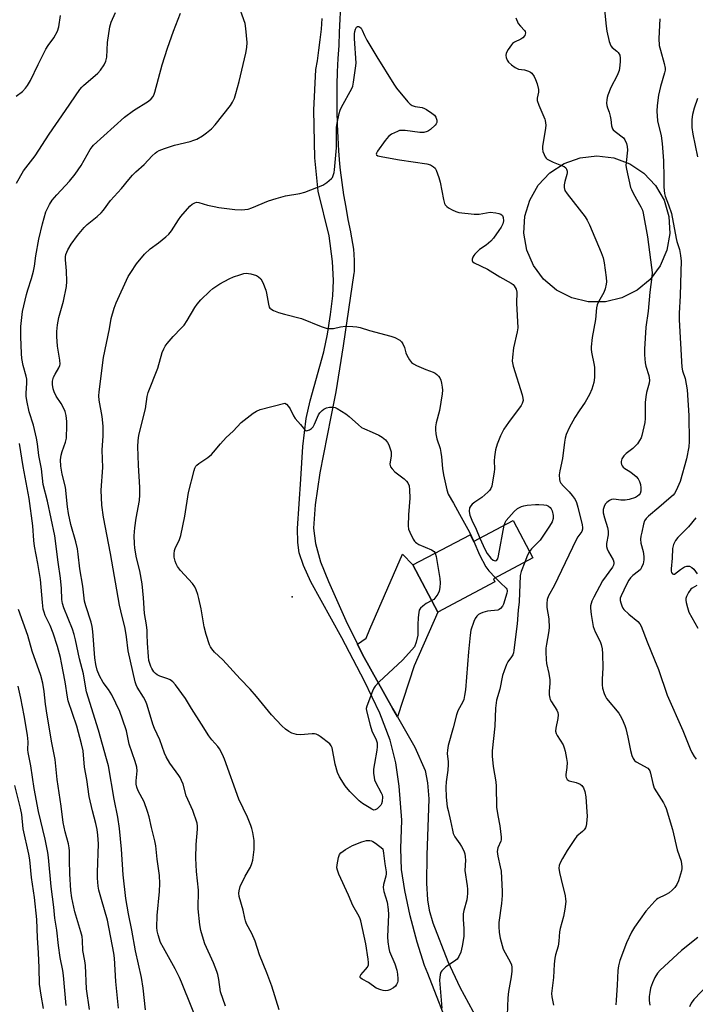
# Model space of a CAD drawing. Units: inches. Extents: x 1171771 to 1177771, y 549458 to 553458.
# Drawn here: x 1176628 to 1176867, y 549679 to 550027 of the extents above; entities that cross this region are included whole.
import ezdxf

# ---------------------------------------------------------------- set-up
doc = ezdxf.new("R2010")
doc.units = ezdxf.units.IN
doc.header["$MEASUREMENT"] = 0
for name, color, linetype in [('BLDG-Footprint', 5, 'Continuous'), ('ELEV-Spot Elevation', 7, 'Continuous'), ('TRANS-Driveway', 251, 'Continuous'), ('TRANS-Road', 130, 'Continuous'), ('Undefined', 1, 'Continuous')]:
    doc.layers.add(name, color=color, linetype=linetype)

msp = doc.modelspace()

# ---------------------------------------------------------------- linework, layer by layer
at = {"layer": 'BLDG-Footprint'}
for points, elevation in [([(1176841.29, 549928.46), (1176835.44, 549927.08), (1176829.39, 549927.08), (1176823.54, 549928.48), (1176818.18, 549931.19), (1176813.58, 549935.06), (1176810, 549939.88), (1176807.62, 549945.4), (1176806.59, 549951.32), (1176806.95, 549957.32), (1176808.68, 549963.08), (1176811.69, 549968.28), (1176815.82, 549972.64), (1176820.84, 549975.94), (1176826.49, 549977.99), (1176832.46, 549978.68), (1176838.43, 549977.98), (1176844.08, 549975.92), (1176849.09, 549972.61), (1176853.22, 549968.24), (1176856.22, 549963.03), (1176857.94, 549957.27), (1176858.28, 549951.27), (1176857.23, 549945.36), (1176854.85, 549939.84), (1176851.26, 549935.02), (1176846.66, 549931.16)], 351.31), ([(1176802.81, 549849.78), (1176809.83, 549836.54), (1176795.85, 549829.14), (1176796.38, 549828.14), (1176776.15, 549817.42), (1176767.35, 549834.04), (1176787.57, 549844.76), (1176788.84, 549842.38)], 356.01)]:
    msp.add_lwpolyline(points, close=True, dxfattribs=dict(at, elevation=elevation))
at = {"layer": 'ELEV-Spot Elevation'}
msp.add_point((1176724.64, 549822.75, 359.14), dxfattribs=at)
at = {"layer": 'TRANS-Driveway'}
msp.add_lwpolyline([(1176761.95, 549780.31), (1176760.28, 549783.24), (1176749.52, 549802.38), (1176747.7, 549806.1), (1176750.82, 549808.13), (1176752.15, 549811.34), (1176763.71, 549837.88), (1176767.35, 549834.04), (1176776.15, 549817.42), (1176767.85, 549798.44)], close=True, dxfattribs=at)
at = {"layer": 'TRANS-Road'}
for points in [[(1176741.83, 550034.09, 0), (1176741.32, 550022.38, 0), (1176741.09, 550017.7, 0), (1176740.81, 550013.06, 0), (1176740.6, 550008.41, 0), (1176740.48, 550003.76, 0), (1176740.43, 549999.11, 0), (1176740.46, 549994.46, 0), (1176740.57, 549989.81, 0), (1176740.76, 549985.16, 0), (1176741.04, 549980.52, 0), (1176741.39, 549975.88, 0), (1176741.59, 549973.59, 0), (1176742.18, 549969.23, 0), (1176742.84, 549964.87, 0), (1176743.57, 549960.53, 0), (1176744.37, 549956.2, 0), (1176745.23, 549951.88, 0), (1176745.26, 549951.71, 0), (1176745.68, 549949.74, 0), (1176746.02, 549947.75, 0), (1176746.28, 549945.76, 0), (1176746.46, 549943.76, 0), (1176746.56, 549941.74, 0), (1176746.58, 549939.73, 0), (1176746.52, 549937.72, 0), (1176746.48, 549937.16, 0), (1176742.72, 549911.58, 0), (1176740.05, 549895.32, 0), (1176738.34, 549886.41, 0), (1176734.44, 549866.61, 0), (1176732.73, 549855.32, 0), (1176732.19, 549847.11, 0), (1176732.85, 549841.62, 0), (1176734.69, 549835.18, 0), (1176737.46, 549828.17, 0), (1176743.66, 549814.36, 0), (1176747.7, 549806.1, 0), (1176749.52, 549802.38, 0), (1176760.28, 549783.24, 0), (1176761.95, 549780.31, 0), (1176767.99, 549769.68, 0), (1176771.65, 549761.34, 0), (1176772.57, 549757.06, 0), (1176772.97, 549751.33, 0), (1176772.23, 549731.45, 0), (1176772.17, 549721.54, 0), (1176772.47, 549715.7, 0), (1176773.12, 549712.02, 0), (1176774.43, 549707.47, 0), (1176779.65, 549693.87, 0), (1176783.92, 549684.75, 0), (1176796.23, 549662.11, 0)], [(1176781.25, 549667.41, 0), (1176772.61, 549689.63, 0), (1176771.47, 549692.47, 0), (1176768.81, 549700.74, 0), (1176766.36, 549710.03, 0), (1176764.48, 549718.91, 0), (1176763.36, 549726.38, 0), (1176763.12, 549733.85, 0), (1176763.47, 549743.79, 0), (1176762.44, 549755.82, 0), (1176761.35, 549764.04, 0), (1176759.31, 549772.13, 0), (1176755.67, 549781.63, 0), (1176750.28, 549792.99, 0), (1176742.22, 549808.28, 0), (1176731.21, 549828.09, 0), (1176728.6, 549833.87, 0), (1176727.14, 549838.4, 0), (1176726.61, 549842.03, 0), (1176726.49, 549847, 0), (1176727.65, 549864.37, 0), (1176728.43, 549875.99, 0), (1176729.59, 549885.88, 0), (1176731, 549892.14, 0), (1176735.89, 549909.43, 0), (1176737.13, 549915.61, 0), (1176738.23, 549922.65, 0), (1176738.98, 549929.19, 0), (1176739.3, 549934.66, 0), (1176738.95, 549941.36, 0), (1176737.74, 549950.41, 0), (1176733.86, 549966.19, 0), (1176732.61, 549977.95, 0), (1176732.32, 549994.87, 0), (1176733.01, 550009.21, 0), (1176733.54, 550012.3, 0), (1176734.1, 550016.03, 0), (1176734.58, 550019.76, 0), (1176734.98, 550023.51, 0), (1176735.3, 550027.26, 0)]]:
    msp.add_polyline3d(points, dxfattribs=at)
at = {"layer": 'Undefined'}
for points, elevation in [([(1176626.93, 549999.84), (1176629.24, 550001.5), (1176630.33, 550002.61), (1176630.99, 550003.58), (1176632.01, 550005.38), (1176634.73, 550010.96), (1176637.51, 550016.44), (1176638.34, 550017.76), (1176640.33, 550020.46), (1176641.57, 550022.72), (1176642.04, 550024.36), (1176642.72, 550028.3)], 346), ([(1176868.01, 549998.92), (1176866.88, 549995.51), (1176866.27, 549993.29), (1176866.05, 549991.58), (1176866.03, 549988.69), (1176866.37, 549986.34), (1176867.99, 549978.31)], 346), ([(1176819.88, 549975.31), (1176820.82, 549974.9), (1176821.46, 549974.43), (1176821.74, 549974), (1176821.96, 549973.24), (1176821.97, 549972.7), (1176821.86, 549972.13), (1176821.06, 549969.57), (1176820.85, 549968.49), (1176820.82, 549967.45), (1176821.13, 549966.44), (1176821.91, 549965.24), (1176828.24, 549957.1), (1176829.06, 549955.9), (1176829.83, 549954.31), (1176833.98, 549944.56), (1176834.7, 549942.64), (1176835.01, 549940.92), (1176835.69, 549935.65), (1176835.82, 549934.19), (1176835.78, 549933.34), (1176835.39, 549931.69), (1176834.91, 549930.35), (1176832.99, 549927.08)], 352), ([(1176842.76, 549976.4), (1176842.72, 549975.34), (1176842.87, 549974.01), (1176844.35, 549967.56), (1176844.67, 549966.75), (1176845.31, 549965.47), (1176846.41, 549963.44), (1176848.03, 549960.7), (1176848.55, 549959.45), (1176848.86, 549958.39), (1176850.29, 549950.03), (1176851.81, 549939.19), (1176851.97, 549937.42), (1176851.91, 549935.89)], 350), ([(1176720.07, 549676.73), (1176717.39, 549685.09), (1176715.66, 549689.83), (1176713.07, 549696.19), (1176711.5, 549701.05), (1176710.31, 549703.79), (1176708.53, 549707.22), (1176708.09, 549708.24), (1176707.83, 549709.17), (1176707.27, 549711.98), (1176705.93, 549716.87), (1176705.81, 549718), (1176705.83, 549718.84), (1176706.26, 549720.39), (1176708, 549724.07), (1176709.91, 549727.19), (1176710.42, 549728.48), (1176710.66, 549729.64), (1176711.17, 549733.48), (1176711.14, 549736.65), (1176711.01, 549738.08), (1176710.75, 549739.5), (1176710.4, 549740.9), (1176710.03, 549741.97), (1176708.84, 549744.87), (1176705.73, 549751.2), (1176700.68, 549765.45), (1176699.99, 549767.04), (1176698.92, 549769.01), (1176698.28, 549769.91), (1176696.26, 549772.25), (1176695.21, 549773.61), (1176692.61, 549777.82), (1176689, 549783.34), (1176686.89, 549786.85), (1176683.4, 549791.7), (1176682.38, 549792.78), (1176681.45, 549793.49), (1176680.65, 549793.85), (1176677.86, 549794.77), (1176676.92, 549795.23), (1176676.29, 549795.68), (1176675.75, 549796.27), (1176675, 549797.4), (1176674.62, 549798.12), (1176674.22, 549799.18), (1176673.93, 549800.28), (1176673.75, 549801.72), (1176673.42, 549806.37), (1176673.39, 549809.41), (1176673.29, 549810.87), (1176673.07, 549812.89), (1176672.45, 549816.84), (1176672.06, 549822.49), (1176671.57, 549827.33), (1176670.78, 549832), (1176669.53, 549836.56), (1176668.99, 549839.94), (1176668.8, 549841.63), (1176668.79, 549844.4), (1176668.96, 549847.18), (1176669.47, 549850.65), (1176670.58, 549856.79), (1176670.76, 549858.84), (1176670.77, 549861.47), (1176670.26, 549869.37), (1176670.09, 549875.91), (1176670.13, 549877.92), (1176670.43, 549879.94), (1176672.72, 549889.24), (1176673.38, 549893.64), (1176673.7, 549895.07), (1176677.08, 549903.66), (1176678.67, 549909.21), (1176679.2, 549910.46), (1176679.71, 549911.42), (1176680.4, 549912.35), (1176682.49, 549914.78), (1176685.42, 549917.77), (1176686.38, 549918.85), (1176687.46, 549920.47), (1176690.17, 549925.09), (1176690.98, 549926.25), (1176692.37, 549927.76), (1176695.46, 549930.87), (1176696.62, 549931.78), (1176699.07, 549933.44), (1176702.32, 549935.24), (1176703.91, 549935.92), (1176706.13, 549936.66), (1176707.52, 549937.07), (1176708.36, 549937.2), (1176709.21, 549937.13), (1176710.06, 549936.96), (1176712.02, 549936.39), (1176712.75, 549935.98), (1176713.56, 549935.17), (1176714.25, 549933.93), (1176715.26, 549931.25), (1176715.54, 549930.11), (1176716.23, 549926.31), (1176716.55, 549925.22), (1176716.76, 549924.85), (1176717.05, 549924.55), (1176718.01, 549924.01), (1176719.84, 549923.33), (1176721.88, 549922.69), (1176727.9, 549921.22), (1176734.94, 549918.37), (1176736.62, 549917.78), (1176737.66, 549917.65), (1176739.28, 549917.67), (1176741.68, 549918.24), (1176743.46, 549918.47), (1176746.11, 549918.4), (1176747.57, 549918.27), (1176748.69, 549918.01), (1176752.04, 549916.98), (1176759.55, 549914.99), (1176760.92, 549914.45), (1176762.71, 549913.49), (1176763.35, 549912.97), (1176763.84, 549912.27), (1176764.42, 549910.92), (1176764.9, 549909.04), (1176765.2, 549908.26), (1176766.19, 549906.53), (1176766.87, 549905.64), (1176767.53, 549905.11), (1176768.59, 549904.58), (1176771.91, 549903.18), (1176774.51, 549902.23), (1176775.21, 549901.87), (1176775.84, 549901.41), (1176776.39, 549900.86), (1176776.85, 549900.19), (1176777.2, 549899.42), (1176777.52, 549898.32), (1176777.75, 549896.89), (1176777.8, 549895.83), (1176777.73, 549894.5), (1176776.73, 549888.71), (1176775.58, 549884.28), (1176775.37, 549882.91), (1176775.29, 549881.82), (1176775.46, 549880.39), (1176775.83, 549878.69), (1176776.94, 549875.19), (1176777.27, 549873.87), (1176777.5, 549872.25), (1176777.8, 549868.13), (1176778.18, 549865.95), (1176779.37, 549860.59), (1176779.85, 549859.12), (1176781.73, 549855.89), (1176783.78, 549851.97), (1176787.33, 549845.65), (1176788.85, 549842.38)], 356), ([(1176851.91, 549935.89), (1176851.2, 549930.55), (1176850.56, 549923.73), (1176849.73, 549918.18), (1176849.27, 549910.32), (1176849.25, 549908.3), (1176849.52, 549905.52), (1176849.79, 549904.39), (1176850.82, 549901.01), (1176851.07, 549899.44), (1176850.93, 549898.34), (1176849.99, 549895.08), (1176849.71, 549893.44), (1176849.56, 549891.48), (1176849.5, 549885.84), (1176849.36, 549884.38), (1176848.4, 549879.85), (1176848.1, 549879.05), (1176847.56, 549878.05), (1176846.77, 549876.87), (1176846.01, 549876), (1176845.12, 549875.23), (1176842.76, 549873.46), (1176841.93, 549872.67), (1176841.23, 549871.55), (1176841, 549870.62), (1176841.02, 549870.11), (1176841.14, 549869.59), (1176841.36, 549869.1), (1176841.69, 549868.68), (1176842.36, 549868.16), (1176844.14, 549867.09), (1176845.09, 549866.43), (1176846.38, 549865.29), (1176847.1, 549864.46), (1176847.57, 549863.6), (1176847.87, 549862.52), (1176848.03, 549861.35), (1176847.98, 549860.18), (1176847.75, 549859.37), (1176847.45, 549858.9), (1176846.83, 549858.32), (1176846.07, 549857.93), (1176843.83, 549857.23), (1176842.39, 549856.97), (1176840.95, 549856.99), (1176838.44, 549857.3), (1176837.66, 549857.24), (1176836.91, 549856.88), (1176836, 549856.15), (1176835.4, 549855.51), (1176834.97, 549854.76), (1176834.67, 549853.66), (1176834.69, 549852.44), (1176835.14, 549850.72), (1176836.24, 549847.31), (1176836.45, 549845.99), (1176836.38, 549844.71), (1176835.86, 549841.63), (1176835.84, 549840.55), (1176836.04, 549839.77), (1176836.5, 549838.75), (1176838.19, 549835.85), (1176838.42, 549835.09), (1176838.42, 549834.55), (1176838.3, 549834.02), (1176837.91, 549833.25), (1176834.45, 549828.39), (1176831.35, 549822.61), (1176830.68, 549821.28), (1176830.37, 549820.46), (1176830.21, 549819.64), (1176830.16, 549818.81), (1176830.38, 549816.53), (1176830.83, 549813.68), (1176831.15, 549812.28), (1176831.81, 549810.41), (1176833.65, 549806.97), (1176833.96, 549805.99), (1176834.3, 549804.38), (1176834.46, 549802.68), (1176834.6, 549797.71), (1176834.34, 549793.67), (1176834.33, 549791.62), (1176834.47, 549790.48), (1176835.01, 549788.58), (1176835.44, 549787.54), (1176835.9, 549786.81), (1176840.24, 549781.62), (1176840.72, 549780.88), (1176841.37, 549779.55), (1176842.28, 549777.35), (1176842.64, 549776.23), (1176843.36, 549773.15), (1176844.29, 549768.44), (1176844.76, 549766.71), (1176845.23, 549765.65), (1176845.75, 549764.97), (1176846.39, 549764.44), (1176850.41, 549762.24), (1176850.96, 549761.67), (1176851.21, 549761.21), (1176851.45, 549760.43), (1176852.19, 549756.81), (1176852.71, 549755.19), (1176856, 549749.98), (1176856.51, 549748.99), (1176856.92, 549747.91), (1176859.14, 549740.56), (1176860.84, 549733.36), (1176862.23, 549729.28), (1176862.55, 549727.34), (1176862.55, 549726.79), (1176862.4, 549725.95), (1176861.27, 549722.39), (1176860.73, 549721.06), (1176860.02, 549719.96), (1176859.12, 549719.02), (1176858.07, 549718.19), (1176856.69, 549717.39), (1176854.06, 549716.11), (1176853.56, 549715.8), (1176852.9, 549715.23), (1176849.75, 549711.69), (1176845.73, 549706.03), (1176844.74, 549704.28), (1176842.87, 549700.41), (1176840.59, 549694.19), (1176840.04, 549692.34), (1176839.86, 549690.64), (1176839.65, 549685.51), (1176839.29, 549680.22), (1176839.12, 549678.52)], 350), ([(1176832.99, 549927.08), (1176832.57, 549926.03), (1176832.31, 549924.98), (1176831.98, 549920.83), (1176830.81, 549914.42), (1176830.38, 549911.22), (1176830.4, 549910.37), (1176830.54, 549909.25), (1176831.46, 549904.73), (1176831.57, 549903.86), (1176831.56, 549900.29), (1176831.37, 549898.56), (1176830.69, 549896.16), (1176829.87, 549894.34), (1176828.3, 549891.58), (1176826.13, 549888.54), (1176824.67, 549886.19), (1176822.63, 549882.48), (1176821.6, 549880.23), (1176821.22, 549878.88), (1176820.95, 549877.49), (1176820.28, 549871.64), (1176819.31, 549867.28), (1176819.15, 549865.87), (1176819.2, 549864.22), (1176819.36, 549863.71), (1176819.74, 549862.99), (1176820.59, 549861.89), (1176822.59, 549859.87), (1176823.7, 549858.56), (1176824.71, 549857.17), (1176825.21, 549856.17), (1176825.73, 549854.54), (1176827.21, 549848.21), (1176827.39, 549847.27), (1176827.39, 549846.65), (1176827.08, 549845.83), (1176825.73, 549843.96), (1176825.14, 549842.92), (1176817.38, 549826.73), (1176815.35, 549823.14), (1176814.85, 549821.81), (1176814.72, 549820.45), (1176814.78, 549819.05), (1176815.4, 549814.97), (1176815.51, 549811.81), (1176815.37, 549810.09), (1176814.6, 549806.1), (1176814.4, 549804.66), (1176814.37, 549803.21), (1176814.48, 549800.6), (1176814.65, 549799.16), (1176815.41, 549795.68), (1176815.74, 549793.41), (1176815.77, 549792.25), (1176815.55, 549789.3), (1176815.61, 549788.15), (1176815.79, 549787.01), (1176815.95, 549786.47), (1176816.34, 549785.7), (1176818.25, 549782.73), (1176818.58, 549781.93), (1176818.77, 549781.1), (1176818.66, 549779.73), (1176817.9, 549776.36), (1176817.85, 549775.26), (1176818.07, 549774.52), (1176818.43, 549773.8), (1176820.47, 549770.42), (1176820.89, 549769.36), (1176821.19, 549768.24), (1176821.72, 549765.65), (1176821.92, 549764.2), (1176821.85, 549762.41), (1176821.4, 549759.95), (1176821.43, 549759.42), (1176821.58, 549758.9), (1176821.98, 549758.22), (1176822.62, 549757.78), (1176825.16, 549757.1), (1176826.52, 549756.54), (1176827.13, 549756.06), (1176827.72, 549755.27), (1176828.18, 549754.01), (1176828.53, 549752.1), (1176828.93, 549746.75), (1176828.95, 549745.28), (1176828.8, 549742.67), (1176828.67, 549741.83), (1176828.39, 549741.06), (1176827.93, 549740.4), (1176827.36, 549739.79), (1176825.38, 549738.15), (1176824.49, 549737.02), (1176821.97, 549733.07), (1176820.32, 549730.29), (1176819.47, 549728.78), (1176819.09, 549727.77), (1176819.02, 549726.81), (1176819.21, 549725.38), (1176819.77, 549722.8), (1176821.19, 549717.05), (1176821.39, 549715.89), (1176821.41, 549715.02), (1176821.1, 549712.37), (1176820.68, 549709.74), (1176819.42, 549705.47), (1176819.16, 549704.32), (1176818.92, 549701.02), (1176818.69, 549699.26), (1176817.82, 549696.16), (1176817.58, 549695.05), (1176817.35, 549692.87), (1176817.05, 549688.22), (1176816.42, 549682.5), (1176816.45, 549681.37), (1176817.09, 549678.41)], 352), ([(1176774.03, 549821.44), (1176772.02, 549820.38), (1176770.81, 549819.54), (1176769.99, 549818.75), (1176769.62, 549818.06), (1176769.41, 549817.26), (1176769.26, 549815.52), (1176769.14, 549812.89), (1176769.12, 549809.28), (1176768.51, 549806.75), (1176767.89, 549805.16), (1176767.02, 549804.03), (1176763.61, 549800.43), (1176755.44, 549792.7), (1176754.04, 549791.24), (1176753.58, 549790.51), (1176753.09, 549789.43), (1176751.03, 549784.17), (1176750.86, 549783.33), (1176750.92, 549782.5), (1176752.21, 549777.44), (1176752.84, 549775.45), (1176754.39, 549772.28), (1176754.67, 549771.21), (1176754.72, 549769.77), (1176754.63, 549768.6), (1176753.72, 549763.9), (1176753.46, 549761.86), (1176753.42, 549760.39), (1176753.6, 549758.91), (1176753.81, 549758.05), (1176754.16, 549757.23), (1176756.15, 549753.53), (1176756.43, 549752.77), (1176756.54, 549752.05), (1176756.42, 549750.38), (1176756.21, 549749.59), (1176755.97, 549749.12), (1176755.47, 549748.49), (1176754.67, 549747.78), (1176754.04, 549747.44), (1176753.58, 549747.4), (1176752.84, 549747.67), (1176751.83, 549748.26), (1176749.56, 549749.74), (1176748.37, 549750.63), (1176744.98, 549753.97), (1176743.39, 549755.92), (1176741.42, 549759.11), (1176740.66, 549760.63), (1176739.85, 549763.61), (1176738.8, 549769.38), (1176738.48, 549770.15), (1176737.96, 549770.77), (1176734.54, 549773.43), (1176733.84, 549773.9), (1176733.09, 549774.24), (1176732.54, 549774.33), (1176731.68, 549774.33), (1176727.53, 549773.98), (1176726.13, 549774.11), (1176725.31, 549774.29), (1176724.52, 549774.58), (1176723.5, 549775.17), (1176722.28, 549776.03), (1176720.98, 549777.22), (1176717.31, 549781.01), (1176711.98, 549787.55), (1176709.76, 549790.15), (1176706.19, 549793.78), (1176700.06, 549800.47), (1176697.2, 549803.25), (1176696.23, 549804.35), (1176695.72, 549805.07), (1176695.35, 549805.86), (1176694.15, 549809.48), (1176693.54, 549812.2), (1176692.4, 549818.53), (1176691.64, 549822.22), (1176691.28, 549823.62), (1176690.7, 549825.27), (1176690.21, 549826.33), (1176689.37, 549827.54), (1176685.1, 549832.09), (1176684.1, 549833.46), (1176683.6, 549834.4), (1176683.24, 549835.4), (1176682.93, 549836.85), (1176682.86, 549838.01), (1176683.04, 549839.12), (1176683.28, 549839.91), (1176684.76, 549843.09), (1176685.21, 549844.44), (1176686.66, 549851.25), (1176687.97, 549859.66), (1176689.94, 549867.44), (1176690.19, 549868.22), (1176690.56, 549868.94), (1176690.93, 549869.37), (1176691.6, 549869.93), (1176694.77, 549872.09), (1176696.07, 549873.13), (1176696.86, 549873.98), (1176699.29, 549876.93), (1176701.29, 549879.13), (1176703.75, 549881.32), (1176706.63, 549884.4), (1176710.8, 549887.75), (1176711.98, 549888.47), (1176713.26, 549888.99), (1176721.99, 549891.31), (1176722.64, 549890.9), (1176723.33, 549890.09), (1176723.87, 549889.2), (1176725.06, 549886.82), (1176725.68, 549885.83), (1176727.62, 549883.71), (1176729.12, 549881.85), (1176729.63, 549881.51), (1176730.05, 549881.54), (1176730.74, 549881.85), (1176731.42, 549882.32), (1176732.03, 549882.91), (1176732.55, 549883.79), (1176733.97, 549887.08), (1176734.46, 549887.8), (1176735.25, 549888.65), (1176735.89, 549889.14), (1176736.82, 549889.58), (1176737.89, 549889.79), (1176739.26, 549889.81), (1176739.79, 549889.72), (1176740.6, 549889.4), (1176743.63, 549887.48), (1176744.78, 549886.54), (1176748.05, 549883.54), (1176749.2, 549882.65), (1176750.24, 549882.13), (1176752.97, 549881.02), (1176755.27, 549879.89), (1176756.5, 549879.18), (1176757.62, 549878.28), (1176758.31, 549877.4), (1176758.8, 549876.48), (1176759.31, 549875.16), (1176759.61, 549874.06), (1176759.69, 549873.5), (1176759.66, 549872.64), (1176759.23, 549869.67), (1176759.28, 549869.21), (1176759.48, 549868.72), (1176759.98, 549868.04), (1176761.01, 549866.99), (1176764.2, 549864.45), (1176765.05, 549863.69), (1176765.55, 549863.04), (1176766, 549862.06), (1176766.2, 549860.62), (1176766.25, 549857.65), (1176765.81, 549851.72), (1176765.7, 549847.86), (1176765.81, 549846.7), (1176766.21, 549845.6), (1176767.43, 549843.23), (1176767.9, 549842.49), (1176768.28, 549842.07), (1176768.72, 549841.74), (1176769.47, 549841.34), (1176773.97, 549839.41), (1176774.82, 549838.83), (1176775.23, 549838.22)], 358), ([(1176799.68, 549848.12), (1176799.97, 549849.03), (1176800.36, 549849.73), (1176803.22, 549853.01), (1176804.3, 549853.96), (1176805.8, 549854.77), (1176806.63, 549855.01), (1176807.79, 549855.19), (1176810.73, 549855.48), (1176811.92, 549855.48), (1176813.72, 549855.32), (1176814.59, 549855.16), (1176815.35, 549854.84), (1176815.93, 549854.35), (1176816.23, 549853.94), (1176816.56, 549853.19), (1176816.92, 549851.55), (1176816.92, 549850.43), (1176816.61, 549849.34), (1176815.7, 549847.8), (1176812.37, 549842.86), (1176811.6, 549841.98), (1176809.33, 549839.75), (1176808.6, 549838.86)], 354), ([(1176867.39, 549850.68), (1176864.91, 549847.58), (1176861.03, 549843.8), (1176860.26, 549842.72), (1176859.54, 549841.27), (1176859.23, 549839.88), (1176859.06, 549836.41), (1176858.7, 549832.7), (1176858.72, 549831.89), (1176858.84, 549831.43), (1176859.2, 549830.93), (1176859.54, 549830.78), (1176859.94, 549830.83), (1176861.97, 549832.42), (1176863.45, 549833.36), (1176864.22, 549833.64), (1176865.18, 549833.57), (1176866.05, 549833.17), (1176866.75, 549832.51), (1176867.88, 549830.88)], 346), ([(1176791.03, 549843.53), (1176792.74, 549839.66), (1176793.63, 549838.12), (1176794.97, 549836.48), (1176795.79, 549835.71), (1176796.41, 549835.48), (1176796.94, 549835.64), (1176797.35, 549836.17), (1176797.66, 549837.24), (1176799.68, 549848.12)], 354), ([(1176788.85, 549842.38), (1176790.95, 549837.6), (1176793.19, 549833.39), (1176794.19, 549831.93), (1176796.52, 549829.49)], 356), ([(1176808.6, 549838.86), (1176807.93, 549837.56), (1176806.91, 549834.99)], 354), ([(1176775.23, 549838.22), (1176775.53, 549837.09), (1176776.85, 549829.21), (1176776.97, 549827.77), (1176776.92, 549826.08), (1176776.69, 549824.73), (1176776.18, 549823.7), (1176775.14, 549822.3), (1176774.73, 549821.9), (1176774.03, 549821.44)], 358), ([(1176806.91, 549834.99), (1176805.63, 549831.72), (1176805.29, 549830.29), (1176804.92, 549820.98), (1176804.6, 549818.11), (1176804.21, 549813.24), (1176803.11, 549803.97), (1176802.92, 549802.97), (1176802.68, 549802.25), (1176802.27, 549801.55), (1176800.94, 549799.86), (1176800.44, 549798.81), (1176799.62, 549796.61), (1176799.1, 549794.94), (1176798.13, 549790.12), (1176796.95, 549786.26), (1176796.53, 549783.42), (1176796.28, 549777.03), (1176795.38, 549768.38), (1176795.44, 549766.46), (1176795.74, 549762.75), (1176796.68, 549757.34), (1176796.86, 549755.87), (1176796.91, 549748.39), (1176797.37, 549745.43), (1176798.15, 549741.86), (1176798.55, 549737.78), (1176798.52, 549736.93), (1176798.4, 549736.38), (1176797.45, 549734.08), (1176797.19, 549732.8), (1176797.36, 549731.07), (1176798.27, 549727.29), (1176798.55, 549725.84), (1176798.97, 549718.62), (1176798.93, 549717.19), (1176798.65, 549714.35), (1176797.8, 549707.66), (1176797.74, 549706.2), (1176797.83, 549704.13), (1176798.21, 549702.11), (1176799.32, 549698.16), (1176799.94, 549696.87), (1176801.78, 549693.74), (1176802.21, 549692.66), (1176802.37, 549691.86), (1176802.32, 549690.43), (1176802.08, 549688.41), (1176801.22, 549683.25), (1176800.97, 549680.99), (1176800.68, 549674.93)], 354), ([(1176796.52, 549829.49), (1176798.32, 549827.69), (1176800.38, 549825.88), (1176800.63, 549825.48), (1176800.7, 549825.22), (1176800.7, 549824.77), (1176800.54, 549824.05), (1176799.41, 549820.21), (1176799.02, 549819.46), (1176798.32, 549818.61), (1176797.89, 549818.3), (1176797.4, 549818.11), (1176793.77, 549817.68), (1176792.04, 549817.25), (1176791.22, 549816.95), (1176790.52, 549816.52), (1176789.98, 549815.95), (1176789.36, 549815.07), (1176788.86, 549814.06), (1176787.89, 549810.98), (1176787.58, 549809.26), (1176787.01, 549803.36), (1176785.95, 549789.87), (1176785.66, 549787.87), (1176785.33, 549786.5), (1176785.03, 549785.7), (1176783.26, 549782.44), (1176782.73, 549781.06), (1176781.65, 549776.52), (1176779.88, 549770.18), (1176779.54, 549768.52), (1176779.5, 549767.42), (1176779.82, 549764.39), (1176779.84, 549763.52), (1176779.67, 549761.55), (1176779.13, 549757.41), (1176779.04, 549755.45), (1176779.17, 549751.95), (1176779.52, 549748.58), (1176779.79, 549747.19), (1176780.69, 549743.6), (1176781.3, 549740.25), (1176781.6, 549739.15), (1176782.2, 549737.9), (1176783.93, 549735.48), (1176784.53, 549734.49), (1176785.34, 549732.96), (1176785.72, 549731.9), (1176785.89, 549730.82), (1176785.96, 549729.72), (1176785.75, 549726.01), (1176786.56, 549720.59), (1176786.64, 549719.42), (1176786.63, 549717.93), (1176786.56, 549716.74), (1176786.39, 549715.66), (1176785.36, 549711.84), (1176785.16, 549710.72), (1176785.08, 549708.74), (1176785.36, 549705.53), (1176785.32, 549702.66), (1176784.78, 549699.24), (1176784.28, 549697.13), (1176783.63, 549695.59), (1176782.98, 549694.69), (1176782.1, 549693.99), (1176778.98, 549691.92), (1176778.12, 549691.16), (1176777.55, 549690.53), (1176777.25, 549690.07), (1176777, 549689.29), (1176776.81, 549687.31), (1176777.6, 549677.37)], 356), ([(1176867.75, 549826.79), (1176866.15, 549825.88), (1176865.63, 549825.45), (1176864.85, 549824.35), (1176864.15, 549822.93), (1176863.95, 549822.2), (1176863.94, 549821.63), (1176864.06, 549820.77), (1176864.46, 549819.02), (1176865.01, 549817.36), (1176868.15, 549811.68)], 346), ([(1176652.98, 549676.94), (1176651.87, 549684.25), (1176651.51, 549692.45), (1176651.3, 549694.04), (1176650.53, 549697.78), (1176650.43, 549701.23), (1176650.29, 549702.7), (1176649.92, 549704.31), (1176647.74, 549711.36), (1176646.64, 549716.32), (1176646.34, 549719.01), (1176646, 549724.82), (1176645.85, 549729.51), (1176645.85, 549732.99), (1176645.77, 549734.09), (1176645.49, 549735.44), (1176644.31, 549739.69), (1176643.57, 549743.03), (1176642.87, 549748.8), (1176641.48, 549758.15), (1176640.8, 549765.22), (1176639.59, 549771.2), (1176637.91, 549780.91), (1176637.35, 549784.84), (1176636.9, 549789.35), (1176636.44, 549792.24), (1176635.76, 549794.96), (1176632.65, 549803.63), (1176631.16, 549809.16), (1176627.85, 549818.36)], 346), ([(1176644.71, 549678.32), (1176643.7, 549688.95), (1176643.45, 549690.65), (1176642.54, 549695.24), (1176641.98, 549699.47), (1176641.41, 549704.91), (1176640.63, 549709.23), (1176640.31, 549713.07), (1176639.41, 549720.36), (1176638.39, 549730.61), (1176638.14, 549732.45), (1176637.21, 549737.06), (1176634.89, 549746.84), (1176633.31, 549755.06), (1176632.18, 549762.98), (1176631.21, 549767.73), (1176631.17, 549768.7), (1176631.23, 549771.57), (1176631.01, 549773.83), (1176629.87, 549780.79), (1176628.67, 549786.91), (1176627.69, 549791.18)], 344), ([(1176871.81, 549685.75), (1176866.71, 549680.47), (1176865.76, 549679.09), (1176865.24, 549677.85)], 346)]:
    msp.add_lwpolyline(points, dxfattribs=dict(at, elevation=elevation))
at = {"layer": 'Undefined', "elevation": 358}
msp.add_lwpolyline([(1176757.63, 549683.47), (1176756.8, 549683.59), (1176755.97, 549683.82), (1176754.38, 549684.48), (1176751.61, 549686.39), (1176749.37, 549687.63), (1176748.98, 549687.92), (1176748.73, 549688.25), (1176748.74, 549688.71), (1176748.96, 549689.11), (1176750.63, 549690.98), (1176751.27, 549691.91), (1176751.59, 549692.68), (1176751.69, 549693.5), (1176751.58, 549694.65), (1176750.64, 549700.15), (1176748.93, 549708.18), (1176748.71, 549708.95), (1176748.38, 549709.72), (1176746.05, 549713.7), (1176744.56, 549717.36), (1176741.14, 549724.79), (1176740.65, 549726.12), (1176740.47, 549726.94), (1176740.52, 549728.06), (1176741, 549730.61), (1176741.36, 549731.65), (1176741.85, 549732.28), (1176743.47, 549733.41), (1176745.99, 549734.83), (1176749.27, 549736.15), (1176750.1, 549736.43), (1176750.95, 549736.6), (1176752.1, 549736.61), (1176752.66, 549736.52), (1176753.19, 549736.34), (1176754.16, 549735.74), (1176756.68, 549733.71), (1176756.95, 549732.15), (1176757.37, 549728.38), (1176757.92, 549725.56), (1176757.94, 549724.87), (1176757.83, 549724.07), (1176756.96, 549721.13), (1176756.84, 549720.02), (1176757.02, 549718.64), (1176758.24, 549714.82), (1176758.63, 549712.27), (1176758.68, 549710.52), (1176758.42, 549702.58), (1176758.51, 549700.82), (1176758.85, 549698.49), (1176759.11, 549697.35), (1176760.92, 549693.05), (1176761.62, 549690.8), (1176761.95, 549689.36), (1176762.06, 549687.7), (1176762, 549686.89), (1176761.89, 549686.38), (1176761.59, 549685.7), (1176761.16, 549685.1), (1176760.5, 549684.58), (1176759.23, 549683.89), (1176758.44, 549683.59)], close=True, dxfattribs=at)
at = {"layer": 'Undefined'}
for points in [[(1176692.51, 549668.96, 352), (1176685.52, 549686.59, 352), (1176684.82, 549688.17, 352), (1176683.28, 549691.27, 352), (1176679.06, 549698.65, 352), (1176678.11, 549700.54, 352), (1176677.22, 549703.29, 352), (1176676.9, 549704.72, 352), (1176676.76, 549705.82, 352), (1176676.88, 549710.07, 352), (1176677.73, 549718.65, 352), (1176677.84, 549721.49, 352), (1176677.68, 549724.3, 352), (1176676.89, 549730.04, 352), (1176676.39, 549734.74, 352), (1176676.04, 549736.56, 352), (1176674.85, 549741.23, 352), (1176674.07, 549744.95, 352), (1176673.49, 549746.87, 352), (1176672.22, 549750.36, 352), (1176670.12, 549754.24, 352), (1176669.64, 549755.55, 352), (1176669.46, 549756.6, 352), (1176669.4, 549757.68, 352), (1176669.74, 549761.25, 352), (1176669.64, 549762.55, 352), (1176669.08, 549764.51, 352), (1176667.02, 549770.73, 352), (1176665.97, 549775.45, 352), (1176664.66, 549779.55, 352), (1176663.66, 549782.2, 352), (1176660.79, 549788.13, 352), (1176659.68, 549789.99, 352), (1176657.8, 549792.51, 352), (1176656.49, 549794.8, 352), (1176655.66, 549796.82, 352), (1176655.12, 549798.92, 352), (1176654.8, 549801.27, 352), (1176654.07, 549810.5, 352), (1176653.87, 549812.28, 352), (1176653.49, 549813.8, 352), (1176651.61, 549819.62, 352), (1176651.2, 549821.28, 352), (1176650.57, 549826.61, 352), (1176649.52, 549832.71, 352), (1176648.97, 549837.83, 352), (1176648.67, 549839.78, 352), (1176648.12, 549842.27, 352), (1176646.33, 549848.36, 352), (1176645.47, 549852.27, 352), (1176645.11, 549854.58, 352), (1176644.48, 549861.5, 352), (1176643.31, 549866.19, 352), (1176642.81, 549869.02, 352), (1176642.67, 549871.18, 352), (1176642.87, 549872.83, 352), (1176643.22, 549874.19, 352), (1176644.47, 549877.47, 352), (1176644.74, 549878.9, 352), (1176644.97, 549883.32, 352), (1176644.87, 549884.79, 352), (1176644.62, 549886.85, 352), (1176644.3, 549888.27, 352), (1176643.52, 549890.12, 352), (1176642.96, 549891.13, 352), (1176641.18, 549893.78, 352), (1176640.41, 549895.3, 352), (1176640.04, 549896.38, 352), (1176639.81, 549897.84, 352), (1176639.83, 549898.98, 352), (1176640.24, 549900.49, 352), (1176640.74, 549901.51, 352), (1176642.09, 549903.8, 352), (1176642.42, 549904.59, 352), (1176642.5, 549905.06, 352), (1176642.42, 549906.49, 352), (1176641.59, 549911.41, 352), (1176641.39, 549914.85, 352), (1176641.37, 549916.57, 352), (1176641.63, 549918.91, 352), (1176642.07, 549921.52, 352), (1176643.77, 549927.3, 352), (1176644.8, 549932.54, 352), (1176644.87, 549934.28, 352), (1176644.78, 549938.05, 352), (1176644.4, 549941.94, 352), (1176644.44, 549943.05, 352), (1176644.57, 549943.85, 352), (1176645.24, 549945.44, 352), (1176646.4, 549947.46, 352), (1176648.73, 549950.49, 352), (1176651.09, 549953.36, 352), (1176652.08, 549954.37, 352), (1176655.61, 549957.24, 352), (1176657.09, 549958.59, 352), (1176657.86, 549959.53, 352), (1176660.31, 549962.86, 352), (1176664.31, 549967.13, 352), (1176666.79, 549970.33, 352), (1176668.11, 549971.86, 352), (1176669.32, 549973.09, 352), (1176672.33, 549975.6, 352), (1176675.1, 549978.65, 352), (1176676.14, 549979.63, 352), (1176676.81, 549980.16, 352), (1176677.53, 549980.61, 352), (1176679.41, 549981.33, 352), (1176682.98, 549982.48, 352), (1176688.59, 549983.78, 352), (1176689.86, 549984.19, 352), (1176690.86, 549984.62, 352), (1176692.87, 549985.76, 352), (1176694.29, 549986.78, 352), (1176696.08, 549988.27, 352), (1176697.35, 549989.63, 352), (1176702.78, 549996.55, 352), (1176703.54, 549997.69, 352), (1176704.25, 549999.13, 352), (1176704.76, 550000.71, 352), (1176705.84, 550004.94, 352), (1176708.26, 550014.95, 352), (1176708.63, 550016.98, 352), (1176708.72, 550018.74, 352), (1176708.25, 550023.75, 352), (1176707.96, 550025.5, 352), (1176705.32, 550033.04, 352)], [(1176834.87, 550032.72, 350), (1176835.68, 550024.52, 350), (1176835.95, 550022.81, 350), (1176836.8, 550019.16, 350), (1176837.35, 550017.58, 350), (1176837.86, 550016.95, 350), (1176839.46, 550015.76, 350), (1176840.01, 550015.26, 350), (1176840.51, 550014.34, 350), (1176840.71, 550013.29, 350), (1176840.72, 550012.13, 350), (1176840.61, 550010.63, 350), (1176840.33, 550008.9, 350), (1176839.64, 550007.12, 350), (1176837.37, 550002.81, 350), (1176836.28, 550000.11, 350), (1176836.04, 549999.29, 350), (1176835.93, 549998.45, 350), (1176835.9, 549997.32, 350), (1176835.96, 549996.48, 350), (1176836.17, 549995.7, 350), (1176836.74, 549994.14, 350), (1176837.13, 549992.72, 350), (1176837.36, 549991.57, 350), (1176837.63, 549989.31, 350), (1176837.93, 549988.28, 350), (1176838.25, 549987.85, 350), (1176838.87, 549987.27, 350), (1176841.85, 549985.01, 350), (1176842.35, 549984.36, 350), (1176842.93, 549983.08, 350), (1176843.16, 549982.02, 350), (1176843.22, 549980.7, 350), (1176842.76, 549976.4, 350)], [(1176627.11, 549968.99, 348), (1176629.54, 549973.36, 348), (1176633.7, 549978.71, 348), (1176638.69, 549986.37, 348), (1176644.42, 549994.78, 348), (1176649.55, 550002.1, 348), (1176650.26, 550003, 348), (1176650.85, 550003.61, 348), (1176655.92, 550007.95, 348), (1176656.84, 550009.04, 348), (1176658.13, 550010.91, 348), (1176658.7, 550012.18, 348), (1176659.03, 550013.54, 348), (1176659.3, 550018.81, 348), (1176660.08, 550024.28, 348), (1176660.63, 550025.91, 348), (1176662.09, 550029.36, 348)], [(1176672.7, 549676.71, 350), (1176671.95, 549684.43, 350), (1176671.38, 549688.23, 350), (1176669.23, 549697.59, 350), (1176667.95, 549704.91, 350), (1176666.77, 549710.75, 350), (1176665.82, 549716.18, 350), (1176664.8, 549724.53, 350), (1176664.26, 549733.53, 350), (1176663.49, 549740.83, 350), (1176662.9, 549744.84, 350), (1176661.64, 549751.26, 350), (1176659.61, 549763.02, 350), (1176659, 549765.5, 350), (1176656.11, 549775.7, 350), (1176651.86, 549789.25, 350), (1176651.47, 549791.19, 350), (1176650.8, 549795.56, 350), (1176649.36, 549800.91, 350), (1176648.03, 549807.56, 350), (1176647.56, 549809.46, 350), (1176646.9, 549811.38, 350), (1176643.87, 549818.89, 350), (1176643.4, 549820.48, 350), (1176643.2, 549821.83, 350), (1176642.97, 549825.78, 350), (1176642.66, 549829.44, 350), (1176641.81, 549835.1, 350), (1176640.67, 549844.4, 350), (1176638.05, 549856.65, 350), (1176636.58, 549862.47, 350), (1176635.93, 549868.05, 350), (1176635, 549872.7, 350), (1176634.5, 549876.91, 350), (1176634.13, 549878.91, 350), (1176633.12, 549883.47, 350), (1176631.62, 549888.23, 350), (1176630.76, 549892.15, 350), (1176630.56, 549893.73, 350), (1176630.51, 549894.85, 350), (1176630.79, 549898.31, 350), (1176630.75, 549899.76, 350), (1176630.55, 549900.85, 350), (1176629.49, 549904.63, 350), (1176629.05, 549906.99, 350), (1176628.85, 549908.76, 350), (1176628.59, 549914.65, 350), (1176628.66, 549918.4, 350), (1176628.82, 549920.44, 350), (1176629.23, 549923.63, 350), (1176630.62, 549929.66, 350), (1176631.1, 549931.34, 350), (1176632.47, 549935.29, 350), (1176633.16, 549937.97, 350), (1176633.46, 549939.69, 350), (1176633.9, 549943.4, 350), (1176634.95, 549949.23, 350), (1176636.29, 549954.66, 350), (1176637.53, 549958.91, 350), (1176638.74, 549961.54, 350), (1176639.7, 549962.97, 350), (1176641.36, 549964.97, 350), (1176645.85, 549969.69, 350), (1176647.89, 549972.18, 350), (1176649.98, 549975.29, 350), (1176653.16, 549980.9, 350), (1176653.82, 549981.87, 350), (1176654.32, 549982.45, 350), (1176665.36, 549992.36, 350), (1176668.49, 549994.76, 350), (1176673.86, 549998.05, 350), (1176674.7, 549998.8, 350), (1176675.42, 549999.73, 350), (1176675.83, 550000.48, 350), (1176676.1, 550001.26, 350), (1176678.68, 550010.93, 350), (1176680.51, 550016.76, 350), (1176682.66, 550022.79, 350), (1176685.09, 550029.14, 350)], [(1176803.8, 550027.44, 352), (1176804.64, 550025.53, 352), (1176805.4, 550024.49, 352), (1176806.79, 550023.03, 352), (1176807.02, 550022.61, 352), (1176807.13, 550022.15, 352), (1176807.1, 550021.68, 352), (1176806.9, 550021.23, 352), (1176806.19, 550020.43, 352), (1176805.53, 550019.97, 352), (1176803.33, 550018.86, 352), (1176802.64, 550018.36, 352), (1176802.25, 550017.94, 352), (1176801.09, 550016.25, 352), (1176800.4, 550015, 352), (1176800.18, 550014.23, 352), (1176800.29, 550013.48, 352), (1176800.72, 550012.5, 352), (1176801.19, 550011.84, 352), (1176802.18, 550010.93, 352), (1176803.52, 550009.94, 352), (1176804.23, 550009.54, 352), (1176804.71, 550009.37, 352), (1176806.83, 550009.14, 352), (1176808.22, 550008.67, 352), (1176808.99, 550008.25, 352), (1176809.44, 550007.89, 352), (1176810.3, 550006.74, 352), (1176810.76, 550005.71, 352), (1176811.28, 550004.19, 352), (1176811.84, 550002.14, 352), (1176811.81, 550001.16, 352), (1176811.26, 549999.08, 352), (1176811.31, 549998.25, 352), (1176811.88, 549996.6, 352), (1176813.99, 549991.69, 352), (1176814.17, 549991.15, 352), (1176814.31, 549990.36, 352), (1176814.34, 549989.55, 352), (1176814.23, 549988.45, 352), (1176813.17, 549982.02, 352), (1176813.16, 549981.14, 352), (1176813.33, 549980.28, 352), (1176813.73, 549979.16, 352), (1176814.12, 549978.38, 352), (1176814.45, 549977.92, 352), (1176814.84, 549977.57, 352), (1176815.52, 549977.14, 352), (1176817.01, 549976.41, 352), (1176819.88, 549975.31, 352)], [(1176854.75, 550027.14, 348), (1176854.38, 550020.16, 348), (1176854.52, 550017.68, 348), (1176854.91, 550016.01, 348), (1176856.3, 550011.3, 348), (1176856.57, 550009.72, 348), (1176856.55, 550009.02, 348), (1176856.36, 550008.03, 348), (1176854.96, 550003.23, 348), (1176854.26, 550000.19, 348), (1176853.72, 549996.53, 348), (1176853.63, 549994.52, 348), (1176853.92, 549991.04, 348), (1176855.18, 549985.74, 348), (1176855.55, 549983.09, 348), (1176856.06, 549976.88, 348), (1176856.15, 549970.99, 348), (1176856.12, 549967.61, 348), (1176856.32, 549965.38, 348), (1176856.56, 549964.42, 348), (1176857.81, 549961.32, 348), (1176858.86, 549958.3, 348), (1176860.43, 549949.49, 348), (1176860.73, 549948.41, 348), (1176861.7, 549945.59, 348), (1176862.07, 549943.44, 348), (1176862.2, 549941.49, 348), (1176862.17, 549937.79, 348), (1176861.9, 549929.24, 348), (1176861.55, 549923.07, 348), (1176861.56, 549920.71, 348), (1176862.52, 549903.99, 348), (1176862.78, 549902.69, 348), (1176863.66, 549899.93, 348), (1176864.38, 549895.95, 348), (1176864.92, 549886.89, 348), (1176865.05, 549877.67, 348), (1176864.97, 549875.77, 348), (1176864.12, 549871.63, 348), (1176861.87, 549863.6, 348), (1176860.47, 549860.39, 348), (1176859.88, 549859.36, 348), (1176859.4, 549858.75, 348), (1176857.94, 549857.38, 348), (1176854.34, 549854.42, 348), (1176850.7, 549851.28, 348), (1176849.86, 549850.45, 348), (1176849.31, 549849.61, 348), (1176848.94, 549848.52, 348), (1176848.29, 549845.67, 348), (1176848, 549844.23, 348), (1176847.89, 549843.12, 348), (1176848.01, 549841.76, 348), (1176848.76, 549838.76, 348), (1176849.04, 549836.99, 348), (1176849.08, 549835.81, 348), (1176848.78, 549834.43, 348), (1176848.28, 549833.11, 348), (1176847.82, 549832.41, 348), (1176847.19, 549831.81, 348), (1176845.16, 549830.33, 348), (1176844.38, 549829.52, 348), (1176843.76, 549828.65, 348), (1176842.95, 549827.14, 348), (1176840.99, 549823.12, 348), (1176840.73, 549822.31, 348), (1176840.71, 549821.49, 348), (1176840.89, 549820.65, 348), (1176841.26, 549819.55, 348), (1176841.65, 549818.78, 348), (1176841.99, 549818.31, 348), (1176843.69, 549816.66, 348), (1176846.96, 549814.08, 348), (1176847.69, 549813.19, 348), (1176848.11, 549812.42, 348), (1176850.17, 549806.88, 348), (1176852.82, 549800.55, 348), (1176854.18, 549797.09, 348), (1176857.29, 549788, 348), (1176862.8, 549775.58, 348), (1176865.4, 549769.04, 348), (1176866, 549767.73, 348), (1176866.87, 549766.3, 348), (1176867.53, 549765.42, 348)], [(1176701.07, 549678.06, 354), (1176699.32, 549683.14, 354), (1176698.69, 549687.51, 354), (1176698.34, 549689.22, 354), (1176698.02, 549690.34, 354), (1176696.84, 549693.36, 354), (1176693.79, 549700.08, 354), (1176692.87, 549702.82, 354), (1176692.32, 549704.77, 354), (1176692.02, 549706.77, 354), (1176691.37, 549712.52, 354), (1176691.49, 549719.09, 354), (1176690.82, 549725.72, 354), (1176690.55, 549730.37, 354), (1176690.72, 549735.27, 354), (1176691.2, 549740.62, 354), (1176691.17, 549741.68, 354), (1176690.98, 549742.76, 354), (1176689.53, 549747.21, 354), (1176687.69, 549751.17, 354), (1176687.18, 549752.41, 354), (1176686.03, 549756.52, 354), (1176685.5, 549757.86, 354), (1176684.99, 549758.9, 354), (1176684.52, 549759.64, 354), (1176681.33, 549763.98, 354), (1176680.07, 549766.21, 354), (1176679.49, 549767.57, 354), (1176677.77, 549772.26, 354), (1176675.94, 549776.23, 354), (1176675.34, 549777.71, 354), (1176673.31, 549784.48, 354), (1176672.85, 549785.8, 354), (1176672.05, 549787.35, 354), (1176669.83, 549790.85, 354), (1176669.44, 549791.64, 354), (1176669.06, 549792.73, 354), (1176666.63, 549803.74, 354), (1176666.04, 549808.6, 354), (1176665.59, 549811.56, 354), (1176663.97, 549817.81, 354), (1176663.53, 549819.8, 354), (1176660.39, 549838.14, 354), (1176657.91, 549851, 354), (1176657.33, 549855.19, 354), (1176657.09, 549860.48, 354), (1176657.61, 549868.55, 354), (1176657.46, 549874.63, 354), (1176657.71, 549879.68, 354), (1176657.72, 549883.07, 354), (1176657.44, 549886.59, 354), (1176656.31, 549892.26, 354), (1176656.24, 549893.87, 354), (1176656.33, 549895.3, 354), (1176657.87, 549907.37, 354), (1176659.97, 549917.5, 354), (1176660.62, 549921.23, 354), (1176661.71, 549924.84, 354), (1176662.37, 549926.75, 354), (1176666.63, 549936, 354), (1176667.5, 549937.46, 354), (1176669.6, 549940.51, 354), (1176672.45, 549943.94, 354), (1176674.38, 549945.81, 354), (1176677.36, 549947.94, 354), (1176679.9, 549950.02, 354), (1176681, 549951.02, 354), (1176681.89, 549952.16, 354), (1176684.38, 549956.1, 354), (1176685.26, 549957.29, 354), (1176688.38, 549960.85, 354), (1176689.23, 549961.57, 354), (1176690.15, 549962.12, 354), (1176690.84, 549962.32, 354), (1176691.6, 549962.26, 354), (1176694.69, 549961.28, 354), (1176696.99, 549960.75, 354), (1176698.73, 549960.47, 354), (1176704.31, 549959.78, 354), (1176706.68, 549959.61, 354), (1176709.01, 549959.87, 354), (1176710.38, 549960.27, 354), (1176716.23, 549962.74, 354), (1176718.97, 549963.62, 354), (1176722.29, 549964.54, 354), (1176727.38, 549965.33, 354), (1176729.1, 549965.8, 354), (1176735.46, 549968.38, 354), (1176736.95, 549969.33, 354), (1176738.53, 549970.64, 354), (1176738.87, 549971.08, 354), (1176739.19, 549971.77, 354), (1176739.44, 549972.78, 354), (1176739.57, 549973.76, 354), (1176740.28, 549981.52, 354), (1176740.33, 549988.73, 354), (1176740.56, 549990.2, 354), (1176741.29, 549993.71, 354), (1176741.62, 549994.86, 354), (1176742.06, 549995.87, 354), (1176745.73, 550002.5, 354), (1176746.04, 550003.32, 354), (1176746.33, 550004.75, 354), (1176747.09, 550009.73, 354), (1176747.25, 550011.49, 354), (1176746.64, 550020.21, 354), (1176746.65, 550021.86, 354), (1176746.76, 550022.68, 354), (1176747, 550023.5, 354), (1176747.37, 550024.15, 354), (1176747.71, 550024.38, 354), (1176748.1, 550024.42, 354), (1176748.5, 550024.32, 354), (1176749, 550023.87, 354), (1176749.38, 550023.16, 354), (1176750.18, 550021.24, 354), (1176751.03, 550019.65, 354), (1176754.53, 550013.75, 354), (1176760.57, 550004.04, 354), (1176761.58, 550002.62, 354), (1176765.57, 549997.76, 354), (1176766.38, 549996.92, 354), (1176767.07, 549996.47, 354), (1176768.1, 549996.18, 354), (1176770.64, 549995.79, 354), (1176771.42, 549995.48, 354), (1176772.16, 549995.06, 354), (1176774.08, 549993.77, 354), (1176774.96, 549993.05, 354), (1176775.5, 549992.34, 354), (1176775.84, 549991.27, 354), (1176775.8, 549990.48, 354), (1176775.58, 549990.01, 354), (1176775.24, 549989.58, 354), (1176773.57, 549987.98, 354), (1176772.88, 549987.49, 354), (1176772.37, 549987.25, 354), (1176771.26, 549987.01, 354), (1176769.81, 549986.95, 354), (1176764.61, 549987.66, 354), (1176763.2, 549987.7, 354), (1176762.65, 549987.6, 354), (1176761.86, 549987.32, 354), (1176759.8, 549986.31, 354), (1176758.66, 549985.49, 354), (1176757.56, 549984.15, 354), (1176754.81, 549980.36, 354), (1176754.46, 549979.69, 354), (1176754.4, 549979.28, 354), (1176754.47, 549979.11, 354), (1176754.99, 549978.72, 354), (1176756.67, 549978.32, 354), (1176762.61, 549977.28, 354), (1176772.22, 549975.87, 354), (1176773.52, 549975.48, 354), (1176774.69, 549974.86, 354), (1176775.22, 549974.34, 354), (1176775.63, 549973.67, 354), (1176776.55, 549971.04, 354), (1176776.97, 549969.35, 354), (1176778.17, 549963.23, 354), (1176778.56, 549961.82, 354), (1176778.81, 549961.35, 354), (1176779.31, 549960.76, 354), (1176779.97, 549960.27, 354), (1176781.21, 549959.6, 354), (1176782.5, 549959.02, 354), (1176783.65, 549958.71, 354), (1176788.98, 549958.05, 354), (1176789.87, 549958.02, 354), (1176790.76, 549958.1, 354), (1176794.67, 549958.73, 354), (1176796.69, 549958.6, 354), (1176797.8, 549958.37, 354), (1176798.51, 549958.05, 354), (1176799.01, 549957.56, 354), (1176799.29, 549956.86, 354), (1176799.35, 549955.75, 354), (1176799.14, 549954.69, 354), (1176798.61, 549953.51, 354), (1176797.79, 549952.27, 354), (1176795.84, 549949.64, 354), (1176794.88, 549948.57, 354), (1176793.21, 549947.14, 354), (1176790.89, 549945.53, 354), (1176789.22, 549943.97, 354), (1176788.87, 549943.52, 354), (1176788.52, 549942.83, 354), (1176788.32, 549942.12, 354), (1176788.31, 549941.68, 354), (1176788.47, 549941.29, 354), (1176789.05, 549940.83, 354), (1176793.75, 549938.61, 354), (1176798.14, 549935.88, 354), (1176802.14, 549933.69, 354), (1176802.81, 549933.2, 354), (1176803.18, 549932.79, 354), (1176803.88, 549931.59, 354), (1176804.07, 549930.54, 354), (1176804.02, 549926.62, 354), (1176804.49, 549917.86, 354), (1176804.28, 549916.48, 354), (1176802.96, 549910.78, 354), (1176802.54, 549907.52, 354), (1176802.47, 549906.05, 354), (1176802.83, 549904.37, 354), (1176806.02, 549894.19, 354), (1176806.27, 549893.07, 354), (1176806.3, 549892.23, 354), (1176806.05, 549891.15, 354), (1176805.66, 549890.43, 354), (1176801.16, 549884.44, 354), (1176799.48, 549882.05, 354), (1176798.31, 549879.7, 354), (1176797.17, 549876.72, 354), (1176796.59, 549874.8, 354), (1176796.24, 549872.29, 354), (1176796.15, 549870.89, 354), (1176796.24, 549868.04, 354), (1176796.12, 549866.86, 354), (1176795.43, 549862.75, 354), (1176795.24, 549861.89, 354), (1176794.94, 549861.09, 354), (1176794.46, 549860.42, 354), (1176793.87, 549859.81, 354), (1176791.75, 549857.88, 354), (1176791.07, 549857.38, 354), (1176789.22, 549856.24, 354), (1176788.35, 549855.55, 354), (1176787.8, 549854.95, 354), (1176787.43, 549854.28, 354), (1176787.26, 549853.02, 354), (1176787.32, 549852.24, 354), (1176787.46, 549851.7, 354), (1176788.23, 549849.85, 354), (1176789.74, 549846.73, 354), (1176791.03, 549843.53, 354)], [(1176663.25, 549677.38, 348), (1176662.28, 549686.8, 348), (1176661.81, 549695.06, 348), (1176661.6, 549696.81, 348), (1176659.25, 549708.44, 348), (1176657.17, 549715.72, 348), (1176656.29, 549719.09, 348), (1176656.03, 549720.5, 348), (1176655.77, 549723.33, 348), (1176655.72, 549725.29, 348), (1176656.08, 549735.45, 348), (1176655.88, 549738.53, 348), (1176655.63, 549740.49, 348), (1176655.17, 549742.69, 348), (1176654, 549747.11, 348), (1176652.77, 549752.25, 348), (1176651.97, 549758.15, 348), (1176651.22, 549762.54, 348), (1176650.64, 549768.3, 348), (1176650.16, 549770.8, 348), (1176648.43, 549777.04, 348), (1176645.44, 549785.97, 348), (1176645.17, 549787.35, 348), (1176644.37, 549792.75, 348), (1176643.08, 549799.47, 348), (1176642.66, 549801.39, 348), (1176641.62, 549805.23, 348), (1176640.1, 549809.96, 348), (1176638.98, 549812.69, 348), (1176637.29, 549816.24, 348), (1176636.88, 549817.32, 348), (1176636.59, 549818.44, 348), (1176636.3, 549820.76, 348), (1176635.56, 549828.89, 348), (1176634.7, 549834.58, 348), (1176633.45, 549840.64, 348), (1176633.23, 549842.72, 348), (1176632.91, 549847.9, 348), (1176631.54, 549857.5, 348), (1176629.42, 549868.92, 348), (1176628.22, 549877.02, 348)], [(1176636.71, 549677.26, 342), (1176635.8, 549681.94, 342), (1176635.19, 549685.88, 342), (1176635.16, 549691.56, 342), (1176634.92, 549696.9, 342), (1176634.52, 549702.2, 342), (1176634.34, 549708.72, 342), (1176633.46, 549716.54, 342), (1176632.47, 549723.55, 342), (1176631.86, 549729.83, 342), (1176631.49, 549731.85, 342), (1176629.5, 549740.76, 342), (1176628.96, 549745.82, 342), (1176628.57, 549748.09, 342), (1176626.5, 549756.08, 342)], [(1176868.15, 549702.38, 348), (1176862.38, 549697.71, 348), (1176854.83, 549690.84, 348), (1176853.91, 549689.71, 348), (1176852.95, 549688.24, 348), (1176852.1, 549686.35, 348), (1176851.42, 549684.39, 348), (1176851.12, 549682.95, 348), (1176850.94, 549681.5, 348), (1176850.98, 549680.11, 348), (1176851.16, 549678.44, 348)]]:
    msp.add_polyline3d(points, dxfattribs=at)

doc.saveas('drawing.dxf')
